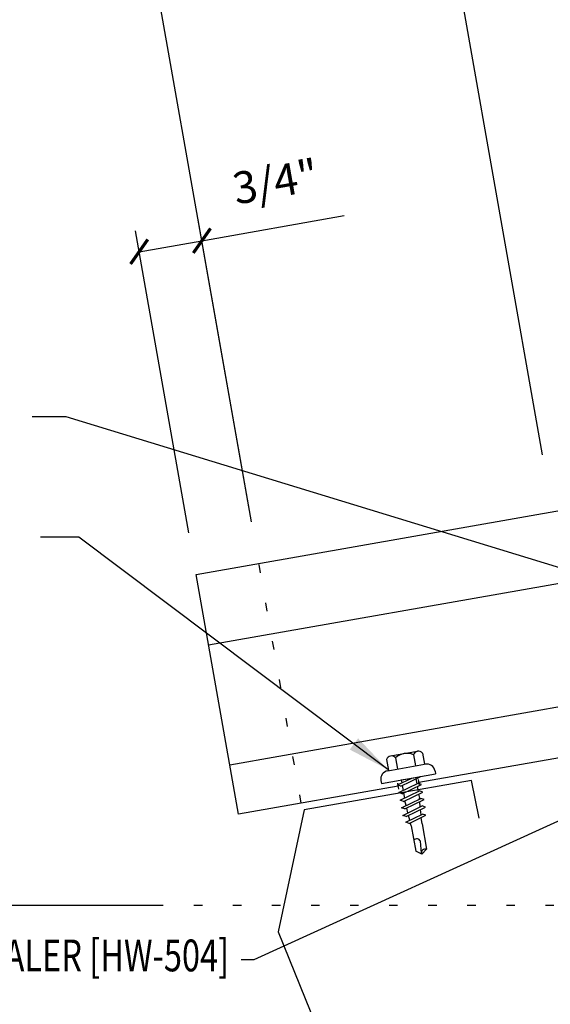
# Model space of a CAD drawing. Extents: x 7.7 to 41.8, y 2.7 to 48.7.
# Drawn here: x 15.6 to 21.9, y 20.3 to 31.9 of the extents above; entities that cross this region are included whole.
import ezdxf
from ezdxf.enums import TextEntityAlignment as Align

# ---------------------------------------------------------------- set-up
doc = ezdxf.new("R2010")
doc.units = 0
doc.header["$LTSCALE"] = 4
doc.header["$MEASUREMENT"] = 0
doc.linetypes.add('ACAD_ISO07W100', pattern=[3, 0, -3])
doc.layers.get('0').update_dxf_attribs({"linetype": 'CONTINUOUS'})
doc.layers.get('DEFPOINTS').update_dxf_attribs({"linetype": 'CONTINUOUS'})
for name, color, linetype in [('ANNOBJ', 7, 'CONTINUOUS'), ('DIM', 7, 'CONTINUOUS'), ('FASTENER', 9, 'CONTINUOUS'), ('PANEL', 11, 'CONTINUOUS'), ('TEXT', 2, 'CONTINUOUS'), ('TRIM', 6, 'CONTINUOUS')]:
    doc.layers.add(name, color=color, linetype=linetype)
doc.styles.add('TEXT1', font='ROMANS.shx', dxfattribs={"width": 0.75, "height": 0.375})
doc.dimstyles.new('DETAIL', dxfattribs={"dimscale": 4, "dimtxt": 0.09375, "dimasz": 0.0625, "dimexe": 0.0625, "dimexo": 0.125, "dimgap": 0.0625, "dimtad": 1, "dimdec": 4, "dimzin": 3, "dimdsep": 46, "dimlunit": 4, "dimtxsty": 'TEXT1', "dimblk": 'ARCHTICK', "dimcen": 0.0625, "dimclrd": 7, "dimclre": 7, "dimclrt": 2, "dimadec": 0, "dimazin": 0, "dimtfac": 0.59375, "dimtdec": 4, "dimtmove": 0, "dimatfit": 3, "dimfxl": 0, "dimfrac": 2, "dimtolj": 1, "dimtzin": 3, "dimarcsym": 0})
doc.dimstyles.new('DETAIL$7', dxfattribs={"dimscale": 4, "dimtxt": 0.09375, "dimasz": 0.125, "dimexe": 0.0625, "dimexo": 0.125, "dimgap": 0.0625, "dimtad": 1, "dimdec": 4, "dimzin": 3, "dimdsep": 46, "dimlunit": 4, "dimtxsty": 'TEXT1', "dimblk": 'ARCHTICK', "dimcen": 0.0625, "dimclrd": 7, "dimclre": 7, "dimclrt": 2, "dimadec": 0, "dimazin": 0, "dimtfac": 0.59375, "dimtdec": 4, "dimtmove": 0, "dimatfit": 3, "dimfxl": 0, "dimfrac": 2, "dimtolj": 1, "dimtzin": 3, "dimarcsym": 0})

# ---------------------------------------------------------------- blocks, each defined once
blk = doc.blocks.new('_ArchTick')
at = {"color": 0, "linetype": 'ByBlock', "const_width": 0.15}
blk.add_lwpolyline([(-0.5, -0.5), (0.5, 0.5)], dxfattribs=at)
blk = doc.blocks.new('*D5')
at = {"layer": 'DEFPOINTS', "color": 0}
for p in [(20.07, 36.374), (21.847, 26.294), (18.387, 25.684)]:
    blk.add_point(p, dxfattribs=at)
at = {"layer": 'DIM', "color": 7, "lineweight": -2}
for p, q in [((21.76, 26.787), (20.026, 36.62)), ((16.609, 35.764), (20.07, 36.374)), ((18.3, 26.176), (16.566, 36.01))]:
    blk.add_line(p, q, dxfattribs=at)
at = {"layer": 'DIM', "color": 7, "lineweight": -2, "xscale": 0.25, "yscale": 0.25, "zscale": 0.25}
for p, rotation in [((20.07, 36.374), 10.00000000000033), ((16.609, 35.764), 190.0000000000004)]:
    blk.add_blockref('_ArchTick', p, dxfattribs=dict(at, rotation=rotation))
at = {"layer": 'DIM', "color": 2, "insert": (18.203, 36.842), "char_height": 0.375, "attachment_point": 5, "rotation": 10, "style": 'TEXT1'}
blk.add_mtext('\\A1;VARIES W/\\PROOF SLOPE', dxfattribs=at)
blk = doc.blocks.new('*D7')
at = {"layer": 'DEFPOINTS', "color": 0}
for p in [(21.738, 36.668), (23.515, 26.588), (21.847, 26.294)]:
    blk.add_point(p, dxfattribs=at)
at = {"layer": 'DIM', "color": 7, "lineweight": -2}
for p, q in [((21.738, 36.668), (25.344, 37.304)), ((23.428, 27.081), (21.694, 36.914)), ((21.76, 26.787), (20.026, 36.62)), ((20.07, 36.374), (21.738, 36.668))]:
    blk.add_line(p, q, dxfattribs=at)
at = {"layer": 'DIM', "color": 7, "lineweight": -2, "xscale": 0.25, "yscale": 0.25, "zscale": 0.25}
for p, rotation in [((21.738, 36.668), 9.99999999999995), ((20.07, 36.374), 189.9999999999999)]:
    blk.add_blockref('_ArchTick', p, dxfattribs=dict(at, rotation=rotation))
at = {"layer": 'DIM', "color": 2, "insert": (23.708, 37.777), "char_height": 0.375, "attachment_point": 5, "rotation": 10, "style": 'TEXT1'}
blk.add_mtext('\\A1;{WALL PANEL}\\P{THICKNESS}', dxfattribs=at)
blk = doc.blocks.new('MB_DW4')
at = {"layer": 'FASTENER'}
for p, q in [((-0.217, 0.305), (-0.217, 0.171)), ((-0.163, 0.337), (0.159, 0.337)), ((-0.108, 0.305), (-0.108, 0.171)), ((0.105, 0.305), (0.105, 0.171)), ((0.214, 0.305), (0.214, 0.171)), ((-0.226, 0.171), (0.214, 0.171)), ((-0.326, 0.071), (-0.326, 0.037)), ((-0.326, 0.037), (0.322, 0.037)), ((-0.141, -0.014), (0.037, 0.037)), ((-0.105, -0.034), (0.137, 0.035)), ((-0.088, 0.037), (-0.088, 0.001)), ((-0.088, 0.037), (0.085, 0.037)), ((0.085, 0.037), (0.134, 0.037)), ((0.085, 0.02), (0.085, -0.041)), ((0.137, 0.035), (0.134, 0.037)), ((0.322, 0.071), (0.322, 0.037)), ((-0.105, -0.034), (-0.141, -0.014)), ((-0.141, -0.105), (0.102, -0.036)), ((-0.105, -0.125), (-0.141, -0.105)), ((-0.105, -0.125), (0.137, -0.056)), ((-0.088, -0.029), (-0.088, -0.09)), ((0.085, -0.071), (0.085, -0.131)), ((0.137, -0.056), (0.102, -0.036)), ((-0.141, -0.196), (0.102, -0.127)), ((-0.105, -0.216), (-0.141, -0.196)), ((-0.141, -0.287), (0.102, -0.217)), ((-0.105, -0.216), (0.137, -0.147)), ((-0.088, -0.12), (-0.088, -0.181)), ((-0.084, -0.27), (-0.088, -0.211)), ((0.084, -0.223), (0.085, -0.211)), ((0.085, -0.162), (0.085, -0.211)), ((0.137, -0.147), (0.102, -0.127)), ((0.137, -0.238), (0.102, -0.217)), ((-0.105, -0.307), (-0.141, -0.287)), ((-0.141, -0.378), (0.102, -0.308)), ((-0.105, -0.307), (0.137, -0.238)), ((-0.105, -0.398), (0.137, -0.328)), ((-0.078, -0.36), (-0.082, -0.3)), ((0.071, -0.408), (0.075, -0.346)), ((0.077, -0.315), (0.082, -0.253)), ((0.137, -0.328), (0.102, -0.308)), ((-0.105, -0.398), (-0.141, -0.378)), ((-0.122, -0.463), (0.089, -0.403)), ((-0.086, -0.483), (-0.122, -0.463)), ((-0.086, -0.483), (0.124, -0.423)), ((-0.071, -0.449), (-0.075, -0.389)), ((0.063, -0.515), (0.068, -0.439)), ((0.124, -0.423), (0.089, -0.403)), ((-0.066, -0.516), (-0.069, -0.478)), ((-0.066, -0.516), (-0.066, -0.82)), ((0.063, -0.516), (0.063, -0.82)), ((-0.003, -0.854), (0.009, -0.714)), ((-0.002, -0.866), (-0.066, -0.82)), ((-0.002, -0.866), (0.063, -0.82))]:
    blk.add_line(p, q, dxfattribs=at)
for centre, radius, start, end in [((-0.163, 0.274), 0.0628, 29.8754, 150.1246), ((-0.002, 0.141), 0.196, 56.9974, 123.0026), ((0.159, 0.274), 0.0628, 29.8754, 150.1246), ((-0.226, 0.071), 0.1, 90, 180), ((0.222, 0.071), 0.1, 0, 90), ((0.073, -0.516), 0.01, 175.9484, 180), ((-0.036, -0.723), 0.0461, 11.1445, 130.906), ((0.039, -0.855), 0.0422, 55.4585, 194.8454)]:
    blk.add_arc(centre, radius, start, end, dxfattribs=at)
blk = doc.blocks.new('*D26')
at = {"layer": 'DEFPOINTS', "color": 0}
for p in [(17.747, 29.313), (18.418, 25.508), (17.679, 25.377)]:
    blk.add_point(p, dxfattribs=at)
at = {"layer": 'TEXT', "color": 7, "lineweight": -2}
for p, q in [((17.747, 29.313), (19.422, 29.609)), ((18.331, 26), (17.703, 29.56)), ((17.592, 25.87), (16.965, 29.429)), ((17.008, 29.183), (17.747, 29.313))]:
    blk.add_line(p, q, dxfattribs=at)
at = {"layer": 'TEXT', "color": 7, "lineweight": -2, "xscale": 0.25, "yscale": 0.25, "zscale": 0.25}
for p, rotation in [((17.747, 29.313), 9.99999999999995), ((17.008, 29.183), 189.9999999999999)]:
    blk.add_blockref('_ArchTick', p, dxfattribs=dict(at, rotation=rotation))
at = {"layer": 'TEXT', "color": 2, "insert": (18.614, 30.01), "char_height": 0.375, "attachment_point": 5, "rotation": 10, "style": 'TEXT1'}
blk.add_mtext('\\A1;3/4"', dxfattribs=at)

msp = doc.modelspace()

# ---------------------------------------------------------------- linework, layer by layer
at = {"layer": 'ANNOBJ'}
for p, q in [((20.05047, 22.91754), (20.06267, 22.84835)), ((20.30887, 22.89176), (20.29667, 22.96095))]:
    msp.add_line(p, q, dxfattribs=at)
at = {"layer": 'PANEL'}
for p, q in [((17.67917, 25.37737), (37.99826, 28.96017)), ((38.14516, 28.12702), (17.82607, 24.54422)), ((18.17754, 22.55097), (17.67917, 25.37737)), ((22.86342, 23.97632), (18.07508, 23.132)), ((22.96587, 23.39528), (20.30289, 22.92572)), ((20.05668, 22.88231), (18.17754, 22.55097))]:
    msp.add_line(p, q, dxfattribs=at)
at = {"layer": 'TEXT', "linetype": 'ACAD_ISO07W100', "ltscale": 0.03}
for p, q in [((18.91614, 22.6812), (18.41777, 25.5076)), ((24.19234, 21.4779), (17.14717, 21.4779))]:
    msp.add_line(p, q, dxfattribs=at)
at = {"layer": 'TEXT'}
msp.add_line((17.20787, 21.4779), (8.1532, 21.4779), dxfattribs=at)
at = {"layer": 'TRIM'}
msp.add_lwpolyline([(21.01188, 22.50627), (20.92205, 22.95057), (18.95244, 22.60328), (18.64692, 21.16596), (20.42631, 16.76183), (22.72934, 17.16792), (22.72934, 15.41792), (22.3316, 15.02017, 1), (22.41998, 14.93178), (22.69151, 15.20331)], format="xyb", dxfattribs=at)

# ---------------------------------------------------------------- block references
at = {"layer": 'FASTENER', "rotation": 10}
msp.add_blockref('MB_DW4', (20.18793, 22.93491), dxfattribs=at)

# ---------------------------------------------------------------- texts
at = {"layer": 'TEXT', "style": 'TEXT1', "width": 0.75}
msp.add_text('TRI-BEAD TAPE SEALER [HW-504]', height=0.375, dxfattribs=at).set_placement((18.06733, 20.69994), align=Align.RIGHT)

# ---------------------------------------------------------------- dimensions: what is measured, and where the dimension line sits
at = {"layer": 'DIM'}
dim = msp.add_linear_dim(base=(21.73775, 36.66778), p1=(21.8469, 26.29423), p2=(23.51502, 26.58836), angle=10, text='{WALL PANEL}\\P{THICKNESS}', dimstyle='DETAIL', dxfattribs=at)
dim.commit()
dim.dimension.update_dxf_attribs({"geometry": '*D7', "text_midpoint": (23.83812, 37.03813), "dimtype": 160})
dim = msp.add_aligned_dim(p1=(18.38665, 25.68409), p2=(21.8469, 26.29423), distance=10.23491, text='VARIES W/\\PROOF SLOPE', dimstyle='DETAIL', dxfattribs=at)
dim.commit()
dim.dimension.update_dxf_attribs({"geometry": '*D5', "text_midpoint": (18.20307, 36.84235)})
at = {"layer": 'TEXT'}
dim = msp.add_aligned_dim(p1=(17.67917, 25.37737), p2=(18.41777, 25.5076), distance=3.86459, dimstyle='DETAIL', dxfattribs=at)
dim.commit()
dim.dimension.update_dxf_attribs({"geometry": '*D26', "text_midpoint": (18.61429, 30.01044)})

# ---------------------------------------------------------------- leaders
for points in [[(22.74931, 25.21463), (16.14966, 27.23507), (15.74678, 27.23507)], [(19.93675, 23.0791), (16.29838, 25.81962), (15.84525, 25.81962)], [(23.10793, 23.00326), (18.35671, 20.83741), (18.20794, 20.83741)]]:
    msp.add_leader(points, dimstyle='DETAIL$7', dxfattribs=at)

doc.saveas('drawing.dxf')
